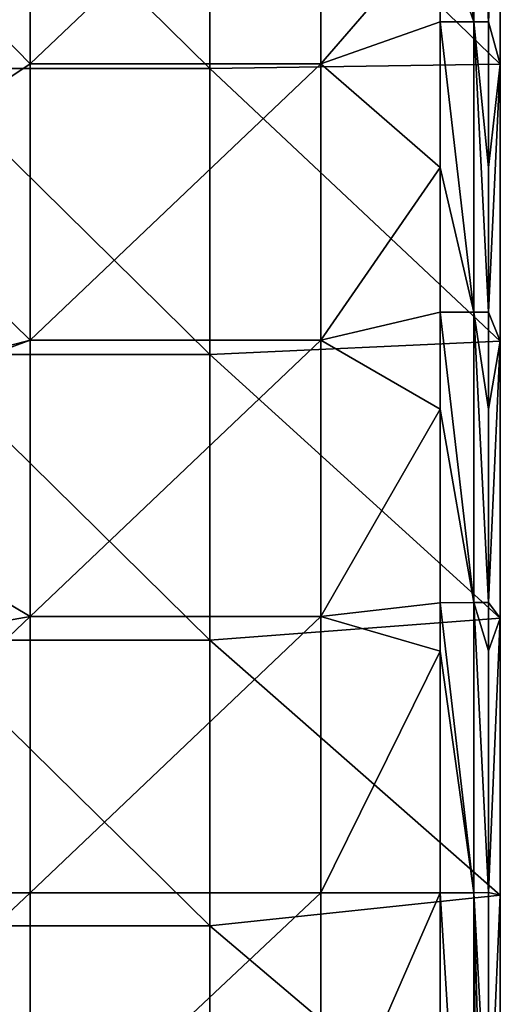
# Model space of a CAD drawing. Units: millimetres. Extents: x -132 to 132, y -32 to 32.
# Drawn here: x -77 to -68, y -22 to -2 of the extents above; entities that cross this region are included whole.
import ezdxf

# ---------------------------------------------------------------- set-up
doc = ezdxf.new("R2010")
doc.units = ezdxf.units.MM
doc.header["$LTSCALE"] = 65.185185
for name, color, linetype in [('2034', 7, 'CONTINUOUS'), ('2035', 7, 'CONTINUOUS'), ('2036', 7, 'CONTINUOUS'), ('2037', 7, 'CONTINUOUS'), ('2048', 7, 'CONTINUOUS'), ('2049', 7, 'CONTINUOUS')]:
    doc.layers.add(name, color=color, linetype=linetype)

msp = doc.modelspace()

# ---------------------------------------------------------------- linework, layer by layer
at = {"layer": '2034', "linetype": 'Continuous'}
for points in [[(-77.212, 2.857, 7.999), (-80, 0, 8), (-77.213, -2.857, 7.999), (-77.212, 2.857, 7.999)], [(-77.212, 2.857, 7.999), (-77.213, -2.857, 7.999), (-71.206, 2.857, 7.999), (-77.212, 2.857, 7.999)], [(-71.206, 2.857, 7.999), (-77.213, -2.857, 7.999), (-71.207, -2.857, 7.999), (-71.206, 2.857, 7.999)], [(-71.206, 2.857, 7.999), (-71.207, -2.857, 7.999), (-68.745, 0, 8), (-71.206, 2.857, 7.999)], [(-80, 0, 8), (-80.683, -5.181, 7.997), (-77.213, -2.857, 7.999), (-80, 0, 8)], [(-68.745, 0, 8), (-71.207, -2.857, 7.999), (-68.745, -1.987, 8), (-68.745, 0, 8)], [(-68.745, -1.987, 8), (-71.207, -2.857, 7.999), (-68.745, -5, 7.997), (-68.745, -1.987, 8)], [(-77.213, -2.857, 7.999), (-80.683, -5.181, 7.997), (-77.214, -8.571, 7.993), (-77.213, -2.857, 7.999)], [(-77.213, -2.857, 7.999), (-77.214, -8.571, 7.993), (-71.207, -2.857, 7.999), (-77.213, -2.857, 7.999)], [(-71.207, -2.857, 7.999), (-77.214, -8.571, 7.993), (-71.208, -8.571, 7.993), (-71.207, -2.857, 7.999)], [(-71.207, -2.857, 7.999), (-71.208, -8.571, 7.993), (-68.745, -5, 7.997), (-71.207, -2.857, 7.999)], [(-68.745, -5, 7.997), (-71.208, -8.571, 7.993), (-68.745, -7.993, 7.994), (-68.745, -5, 7.997)], [(-80.683, -5.181, 7.997), (-82.678, -9.997, 7.99), (-77.214, -8.571, 7.993), (-80.683, -5.181, 7.997)], [(-68.745, -7.993, 7.994), (-71.208, -8.571, 7.993), (-68.745, -10, 7.99), (-68.745, -7.993, 7.994)], [(-82.678, -9.997, 7.99), (-83.138, -10.755, 7.988), (-77.214, -8.571, 7.993), (-82.678, -9.997, 7.99)], [(-77.214, -8.571, 7.993), (-83.138, -10.755, 7.988), (-77.215, -14.286, 7.98), (-77.214, -8.571, 7.993)], [(-77.214, -8.571, 7.993), (-77.215, -14.286, 7.98), (-71.208, -8.571, 7.993), (-77.214, -8.571, 7.993)], [(-71.208, -8.571, 7.993), (-77.215, -14.286, 7.98), (-71.209, -14.286, 7.98), (-71.208, -8.571, 7.993)], [(-71.208, -8.571, 7.993), (-71.209, -14.286, 7.98), (-68.745, -10, 7.99), (-71.208, -8.571, 7.993)], [(-68.745, -10, 7.99), (-71.209, -14.286, 7.98), (-68.744, -14, 7.98), (-68.745, -10, 7.99)], [(-77.215, -14.286, 7.98), (-83.138, -10.755, 7.988), (-83.218, -15.348, 7.976), (-77.215, -14.286, 7.98)], [(-68.744, -14, 7.98), (-71.209, -14.286, 7.98), (-68.744, -15, 7.977), (-68.744, -14, 7.98)], [(-77.216, -20, 7.96), (-77.215, -14.286, 7.98), (-83.222, -20, 7.96), (-77.216, -20, 7.96)], [(-83.222, -20, 7.96), (-77.215, -14.286, 7.98), (-83.218, -15.348, 7.976), (-83.222, -20, 7.96)], [(-77.215, -14.286, 7.98), (-77.216, -20, 7.96), (-71.209, -14.286, 7.98), (-77.215, -14.286, 7.98)], [(-71.209, -14.286, 7.98), (-77.216, -20, 7.96), (-71.21, -20, 7.96), (-71.209, -14.286, 7.98)], [(-71.209, -14.286, 7.98), (-71.21, -20, 7.96), (-68.744, -15, 7.977), (-71.209, -14.286, 7.98)], [(-68.744, -15, 7.977), (-71.21, -20, 7.96), (-68.744, -20, 7.96), (-68.744, -15, 7.977)]]:
    msp.add_3dface(points, dxfattribs=at)
at = {"layer": '2035', "linetype": 'Continuous'}
for points in [[(-77.216, -20, 7.96), (-83.222, -20, 7.96), (-83.222, -25.65, 7.895), (-77.216, -20, 7.96)], [(-77.216, -20, 7.96), (-83.222, -25.65, 7.895), (-77.216, -25.65, 7.895), (-77.216, -20, 7.96)], [(-71.21, -20, 7.96), (-77.216, -20, 7.96), (-77.216, -25.65, 7.895), (-71.21, -20, 7.96)], [(-71.21, -20, 7.96), (-77.216, -25.65, 7.895), (-71.21, -25.65, 7.895), (-71.21, -20, 7.96)], [(-68.744, -20, 7.96), (-71.21, -20, 7.96), (-71.21, -25.65, 7.895), (-68.744, -20, 7.96)], [(-68.744, -20, 7.96), (-71.21, -25.65, 7.895), (-68.741, -25.65, 7.895), (-68.744, -20, 7.96)]]:
    msp.add_3dface(points, dxfattribs=at)
at = {"layer": '2036', "linetype": 'Continuous'}
for points in [[(-73.5, 2.955), (-73.5, -2.955), (-79.506, 2.955), (-73.5, 2.955)], [(-79.506, 2.955), (-73.5, -2.955), (-79.506, -2.955), (-79.506, 2.955)], [(-67.5, 2.864), (-67.5, -2.864), (-73.5, 2.955), (-67.5, 2.864)], [(-73.5, 2.955), (-67.5, -2.864), (-73.5, -2.955), (-73.5, 2.955)], [(-73.5, -2.955), (-73.5, -8.864), (-79.506, -2.955), (-73.5, -2.955)], [(-79.506, -2.955), (-73.5, -8.864), (-79.506, -8.864), (-79.506, -2.955)], [(-67.5, -2.864), (-67.5, -8.591), (-73.5, -2.955), (-67.5, -2.864)], [(-73.5, -2.955), (-67.5, -8.591), (-73.5, -8.864), (-73.5, -2.955)], [(-67.5, -8.591), (-67.5, -14.318), (-73.5, -8.864), (-67.5, -8.591)], [(-73.5, -8.864), (-73.5, -14.773), (-79.506, -8.864), (-73.5, -8.864)], [(-79.506, -8.864), (-73.5, -14.773), (-79.506, -14.773), (-79.506, -8.864)], [(-73.5, -8.864), (-67.5, -14.318), (-73.5, -14.773), (-73.5, -8.864)], [(-67.5, -14.318), (-67.5, -20.046), (-73.5, -14.773), (-67.5, -14.318)], [(-73.5, -14.773), (-73.5, -20.682), (-79.506, -14.773), (-73.5, -14.773)], [(-79.506, -14.773), (-73.5, -20.682), (-79.506, -20.682), (-79.506, -14.773)], [(-73.5, -14.773), (-67.5, -20.046), (-73.5, -20.682), (-73.5, -14.773)], [(-67.5, -20.046), (-67.5, -25.773), (-73.5, -20.682), (-67.5, -20.046)], [(-73.5, -20.682), (-73.5, -26.591), (-79.506, -20.682), (-73.5, -20.682)], [(-79.506, -20.682), (-73.5, -26.591), (-79.506, -26.591), (-79.506, -20.682)], [(-73.5, -20.682), (-67.5, -25.773), (-73.5, -26.591), (-73.5, -20.682)]]:
    msp.add_3dface(points, dxfattribs=at)
at = {"layer": '2037', "linetype": 'Continuous'}
for points in [[(-67.5, -2.864), (-67.5, 2.864), (-67.746, -1.987, 7.035), (-67.5, -2.864)], [(-67.746, -1.987, 7.035), (-67.5, 2.864), (-67.746, 0, 7.035), (-67.746, -1.987, 7.035)], [(-67.746, -4.999, 7.032), (-67.5, -2.864), (-67.746, -1.987, 7.035), (-67.746, -4.999, 7.032)], [(-67.745, -7.992, 7.029), (-67.5, -2.864), (-67.746, -4.999, 7.032), (-67.745, -7.992, 7.029)], [(-67.5, -8.591), (-67.5, -2.864), (-67.745, -7.992, 7.029), (-67.5, -8.591)], [(-67.745, -9.998, 7.025), (-67.5, -8.591), (-67.745, -7.992, 7.029), (-67.745, -9.998, 7.025)], [(-67.5, -14.318), (-67.5, -8.591), (-67.745, -13.997, 7.015), (-67.5, -14.318)], [(-67.745, -13.997, 7.015), (-67.5, -8.591), (-67.745, -9.998, 7.025), (-67.745, -13.997, 7.015)], [(-67.745, -14.997, 7.012), (-67.5, -14.318), (-67.745, -13.997, 7.015), (-67.745, -14.997, 7.012)], [(-67.744, -19.996, 6.995), (-67.5, -14.318), (-67.745, -14.997, 7.012), (-67.744, -19.996, 6.995)], [(-67.5, -20.046), (-67.5, -14.318), (-67.744, -19.996, 6.995), (-67.5, -20.046)], [(-67.742, -25.631, 6.93), (-67.5, -20.046), (-67.744, -19.996, 6.995), (-67.742, -25.631, 6.93)], [(-67.5, -25.773), (-67.5, -20.046), (-67.742, -25.631, 6.93), (-67.5, -25.773)]]:
    msp.add_3dface(points, dxfattribs=at)
at = {"layer": '2048', "linetype": 'Continuous'}
for points in [[(-68.745, 4.019, 7.998), (-68.745, 0, 8), (-68.05, -1.987, 7.719), (-68.745, 4.019, 7.998)], [(-68.745, 4.019, 7.998), (-68.05, -1.987, 7.719), (-68.05, 4.019, 7.718), (-68.745, 4.019, 7.998)], [(-67.746, -1.987, 7.035), (-67.746, 0, 7.035), (-68.05, 4.019, 7.718), (-67.746, -1.987, 7.035)], [(-68.05, -1.987, 7.719), (-67.746, -1.987, 7.035), (-68.05, 4.019, 7.718), (-68.05, -1.987, 7.719)], [(-68.745, 0, 8), (-68.745, -1.987, 8), (-68.05, -1.987, 7.719), (-68.745, 0, 8)], [(-68.745, -1.987, 8), (-68.745, -5, 7.997), (-68.05, -7.993, 7.713), (-68.745, -1.987, 8)], [(-68.745, -1.987, 8), (-68.05, -7.993, 7.713), (-68.05, -1.987, 7.719), (-68.745, -1.987, 8)], [(-67.745, -7.992, 7.029), (-67.746, -4.999, 7.032), (-68.05, -1.987, 7.719), (-67.745, -7.992, 7.029)], [(-68.05, -7.993, 7.713), (-67.745, -7.992, 7.029), (-68.05, -1.987, 7.719), (-68.05, -7.993, 7.713)], [(-67.746, -4.999, 7.032), (-67.746, -1.987, 7.035), (-68.05, -1.987, 7.719), (-67.746, -4.999, 7.032)], [(-68.745, -5, 7.997), (-68.745, -7.993, 7.994), (-68.05, -7.993, 7.713), (-68.745, -5, 7.997)], [(-68.745, -7.993, 7.994), (-68.745, -10, 7.99), (-68.05, -13.999, 7.7), (-68.745, -7.993, 7.994)], [(-68.745, -7.993, 7.994), (-68.05, -13.999, 7.7), (-68.05, -7.993, 7.713), (-68.745, -7.993, 7.994)], [(-67.745, -9.998, 7.025), (-67.745, -7.992, 7.029), (-68.05, -7.993, 7.713), (-67.745, -9.998, 7.025)], [(-67.745, -13.997, 7.015), (-67.745, -9.998, 7.025), (-68.05, -7.993, 7.713), (-67.745, -13.997, 7.015)], [(-68.05, -13.999, 7.7), (-67.745, -13.997, 7.015), (-68.05, -7.993, 7.713), (-68.05, -13.999, 7.7)], [(-68.745, -10, 7.99), (-68.744, -14, 7.98), (-68.05, -13.999, 7.7), (-68.745, -10, 7.99)], [(-68.05, -13.999, 7.7), (-68.744, -14, 7.98), (-68.049, -19.999, 7.679), (-68.05, -13.999, 7.7)], [(-68.744, -14, 7.98), (-68.744, -15, 7.977), (-68.049, -19.999, 7.679), (-68.744, -14, 7.98)], [(-67.745, -14.997, 7.012), (-67.745, -13.997, 7.015), (-68.05, -13.999, 7.7), (-67.745, -14.997, 7.012)], [(-67.744, -19.996, 6.995), (-67.745, -14.997, 7.012), (-68.05, -13.999, 7.7), (-67.744, -19.996, 6.995)], [(-67.744, -19.996, 6.995), (-68.05, -13.999, 7.7), (-68.049, -19.999, 7.679), (-67.744, -19.996, 6.995)], [(-68.744, -15, 7.977), (-68.744, -20, 7.96), (-68.049, -19.999, 7.679), (-68.744, -15, 7.977)]]:
    msp.add_3dface(points, dxfattribs=at)
at = {"layer": '2049', "linetype": 'Continuous'}
for points in [[(-68.049, -19.999, 7.679), (-68.744, -20, 7.96), (-68.039, -31.288, 7.46), (-68.049, -19.999, 7.679)], [(-68.744, -20, 7.96), (-68.741, -25.65, 7.895), (-68.039, -31.288, 7.46), (-68.744, -20, 7.96)], [(-67.742, -25.631, 6.93), (-67.744, -19.996, 6.995), (-68.049, -19.999, 7.679), (-67.742, -25.631, 6.93)], [(-67.737, -31.264, 6.779), (-67.742, -25.631, 6.93), (-68.049, -19.999, 7.679), (-67.737, -31.264, 6.779)], [(-67.737, -31.264, 6.779), (-68.049, -19.999, 7.679), (-67.95, -31.285, 7.361), (-67.737, -31.264, 6.779)], [(-67.95, -31.285, 7.361), (-68.049, -19.999, 7.679), (-68.039, -31.288, 7.46), (-67.95, -31.285, 7.361)]]:
    msp.add_3dface(points, dxfattribs=at)

doc.saveas('drawing.dxf')
